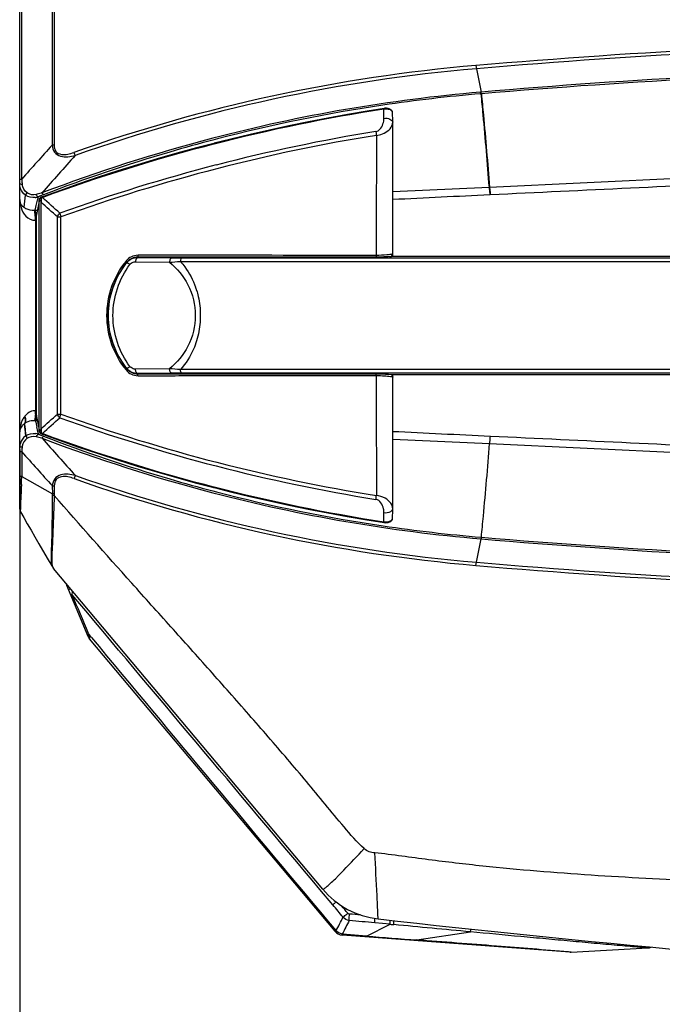
# Paper-space layout '13040026_1' of a CAD drawing. Units: millimetres. Extents: x 0 to 297, y 0 to 210.
# Drawn here: x 116 to 134, y 24 to 52 of the extents above; entities that cross this region are included whole.
import ezdxf

# ---------------------------------------------------------------- set-up
doc = ezdxf.new("R2010")
doc.units = ezdxf.units.MM
doc.header["$LTSCALE"] = 16.335
doc.layers.get('0').update_dxf_attribs({"linetype": 'CONTINUOUS'})
doc.styles.get("Standard").update_dxf_attribs({"font": 'txt', "width": 0.8})
doc.dimstyles.new('DIMSTYLE_1', dxfattribs={"dimtxt": 2, "dimasz": 3, "dimexe": 1, "dimexo": 0.5, "dimgap": 0.5, "dimtad": 1, "dimdec": 1, "dimlfac": 10, "dimdsep": 46, "dimtxsty": 'STANDARD', "dimblk": '_FILLED', "dimblk1": '_FILLED', "dimblk2": '_FILLED', "dimcen": 0.09, "dimadec": 0, "dimazin": 0, "dimtp": 0.2, "dimtm": 0.2, "dimtfac": 1, "dimtdec": 1, "dimtofl": 0, "dimtmove": 0, "dimatfit": 3, "dimldrblk": '_FILLED', "dimfxl": 1, "dimtolj": 1, "dimarcsym": 0})

# ---------------------------------------------------------------- blocks, each defined once
blk = doc.blocks.new('_FILLED')
at = {"color": 0, "linetype": 'BYBLOCK'}
blk.add_solid([(0, 0), (-1, 0.25), (-1, -0.25)], dxfattribs=at)
blk = doc.blocks.new('*D9')
at = {"color": 2, "linetype": 'CONTINUOUS'}
for p, q in [((146.451, 42.304), (146.451, 14.389)), ((116.251, 40.11), (116.251, 14.389)), ((116.251, 15.389), (131.351, 15.389)), ((146.451, 15.389), (131.351, 15.389))]:
    blk.add_line(p, q, dxfattribs=at)
at = {"color": 2, "linetype": 'CONTINUOUS', "xscale": 3, "yscale": 3, "zscale": 3, "rotation": 180}
blk.add_blockref('_FILLED', (116.251, 15.389), dxfattribs=at)
at = {"color": 2, "linetype": 'CONTINUOUS', "xscale": 3, "yscale": 3, "zscale": 3}
blk.add_blockref('_FILLED', (146.451, 15.389), dxfattribs=at)

psp = doc.layouts.new('13040026_1')

# ---------------------------------------------------------------- linework, layer by layer
at = {"color": 7, "linetype": 'CONTINUOUS'}
for p, q in [((116.251, 38.414), (116.251, 55.612)), ((126.817, 49.422), (126.814, 49.649)), ((126.818, 49.377), (126.817, 49.422)), ((126.818, 49.373), (126.818, 49.38)), ((121.759, 48.784), (121.747, 48.781)), ((116.811, 47.208), (116.808, 47.2)), ((116.832, 47.237), (116.828, 47.233)), ((116.828, 47.233), (116.828, 47.233)), ((126.819, 45.653), (126.819, 47.276)), ((116.72, 46.636), (116.719, 46.616)), ((116.719, 46.616), (116.719, 46.596)), ((116.721, 46.688), (116.72, 46.672)), ((116.72, 46.672), (116.72, 46.654)), ((116.72, 46.654), (116.72, 46.636)), ((116.722, 46.729), (116.721, 46.717)), ((116.721, 46.717), (116.721, 46.703)), ((116.721, 46.703), (116.721, 46.688)), ((116.719, 46.596), (116.719, 46.576)), ((143.258, 45.579), (126.778, 45.579)), ((126.819, 45.626), (126.819, 45.652)), ((126.82, 45.601), (126.819, 45.626)), ((126.821, 45.579), (126.82, 45.601)), ((126.778, 42.229), (143.258, 42.229)), ((126.818, 40.102), (126.819, 42.155)), ((126.819, 42.156), (126.82, 42.203)), ((126.82, 42.203), (126.821, 42.224)), ((126.821, 42.224), (126.821, 42.229)), ((116.719, 41.232), (116.719, 41.216)), ((116.72, 41.152), (116.72, 41.129)), ((116.822, 40.58), (116.828, 40.575)), ((116.828, 40.575), (116.828, 40.575)), ((116.847, 40.561), (116.853, 40.558)), ((116.89, 40.543), (116.898, 40.54)), ((126.818, 38.435), (126.818, 40.102)), ((121.256, 39.156), (121.747, 39.027)), ((121.747, 39.027), (121.759, 39.024)), ((116.271, 38.338), (116.271, 38.338)), ((126.814, 38.159), (126.817, 38.385)), ((126.817, 38.385), (126.818, 38.431)), ((126.818, 38.435), (126.818, 38.435)), ((126.818, 38.428), (126.818, 38.435)), ((126.088, 38.113), (126.572, 38.035)), ((117.157, 36.811), (117.176, 36.778)), ((117.176, 36.778), (117.198, 36.745)), ((117.198, 36.745), (117.205, 36.736)), ((124.834, 27.644), (117.209, 36.731)), ((118.191, 34.801), (117.584, 36.251)), ((125.184, 26.45), (118.23, 34.737)), ((126.38, 27.345), (126.374, 27.466)), ((131.839, 25.859), (125.391, 26.344)), ((131.871, 25.858), (134.047, 25.978))]:
    psp.add_line(p, q, dxfattribs=at)
at = {"color": 9, "linetype": 'CONTINUOUS'}
for p, q in [((129.189, 50.899), (129.322, 50.235)), ((129.322, 50.235), (129.303, 50.234)), ((129.329, 50.19), (129.315, 50.189)), ((126.571, 49.49), (126.568, 49.752)), ((121.854, 48.909), (121.722, 48.874)), ((121.854, 48.909), (121.722, 48.875)), ((121.764, 48.764), (121.744, 48.759)), ((121.764, 48.764), (121.756, 48.762)), ((116.251, 47.767), (116.309, 47.767)), ((116.311, 47.744), (116.309, 47.767)), ((137.507, 47.905), (129.56, 47.536)), ((129.546, 47.535), (126.818, 47.408)), ((129.56, 47.536), (129.546, 47.535)), ((116.766, 47.226), (116.763, 47.21)), ((116.775, 47.268), (116.766, 47.226)), ((116.801, 47.278), (116.775, 47.268)), ((116.807, 47.19), (116.798, 47.142)), ((116.808, 47.191), (116.807, 47.19)), ((116.816, 47.2), (116.814, 47.197)), ((116.866, 47.255), (116.868, 47.256)), ((116.904, 47.249), (116.896, 47.246)), ((116.904, 47.249), (116.896, 47.246)), ((116.897, 47.267), (116.898, 47.268)), ((129.582, 47.322), (129.568, 47.321)), ((116.683, 46.888), (116.748, 46.893)), ((116.683, 46.888), (116.748, 46.893)), ((116.798, 47.142), (116.734, 46.814)), ((116.861, 40.695), (116.861, 47.113)), ((116.734, 46.814), (116.725, 46.768)), ((117.416, 41.108), (117.416, 46.7)), ((116.699, 46.603), (116.699, 46.576)), ((116.699, 46.603), (116.699, 45.903)), ((116.699, 46.576), (116.699, 41.205)), ((116.719, 46.576), (116.719, 46.576)), ((119.59, 45.551), (120.554, 45.537)), ((120.837, 45.535), (141.994, 45.535)), ((126.773, 45.578), (126.78, 45.579)), ((117.416, 44.528), (117.416, 45.459)), ((119.29, 45.417), (119.285, 45.402)), ((119.527, 45.428), (120.492, 45.414)), ((120.803, 45.438), (141.979, 45.438)), ((117.415, 43.596), (117.416, 44.528)), ((117.416, 42.664), (117.415, 43.596)), ((116.699, 42.73), (116.699, 41.205)), ((117.416, 41.731), (117.416, 42.664)), ((119.285, 42.406), (119.29, 42.391)), ((120.491, 42.394), (119.527, 42.38)), ((120.554, 42.27), (119.59, 42.257)), ((141.979, 42.37), (120.803, 42.37)), ((141.994, 42.273), (120.837, 42.273)), ((126.773, 42.23), (126.78, 42.229)), ((117.416, 41.108), (117.416, 41.731)), ((116.396, 41.046), (116.386, 41.033)), ((116.719, 41.232), (116.719, 41.232)), ((116.725, 41.04), (116.734, 40.994)), ((116.39, 40.841), (116.374, 40.828)), ((116.748, 40.915), (116.691, 40.919)), ((116.748, 40.915), (116.691, 40.919)), ((116.734, 40.994), (116.798, 40.666)), ((116.773, 40.575), (116.775, 40.566)), ((116.773, 40.575), (116.78, 40.539)), ((116.775, 40.566), (116.78, 40.539)), ((116.798, 40.666), (116.807, 40.618)), ((116.866, 40.553), (116.868, 40.552)), ((116.896, 40.562), (116.904, 40.559)), ((116.896, 40.562), (116.904, 40.559)), ((116.897, 40.541), (116.898, 40.54)), ((116.866, 40.432), (116.884, 40.427)), ((126.818, 40.399), (129.563, 40.272)), ((129.563, 40.272), (137.507, 39.902)), ((116.309, 40.043), (116.251, 40.043)), ((116.311, 40.065), (116.309, 40.043)), ((116.309, 40.043), (116.309, 39.809)), ((116.309, 39.809), (116.309, 39.574)), ((116.309, 39.574), (116.309, 39.34)), ((116.309, 39.34), (117.177, 38.849)), ((117.175, 39.075), (117.176, 38.849)), ((117.232, 39.075), (117.232, 38.848)), ((117.232, 39.075), (117.232, 38.848)), ((117.231, 38.802), (117.18, 38.802)), ((121.722, 38.933), (121.825, 38.905)), ((121.722, 38.932), (121.825, 38.905)), ((121.744, 39.049), (121.764, 39.044)), ((121.756, 39.046), (121.764, 39.044)), ((116.271, 38.339), (116.271, 38.338)), ((126.568, 38.056), (126.571, 38.318)), ((129.189, 36.909), (129.322, 37.573)), ((118.215, 34.863), (118.203, 34.891)), ((118.283, 34.781), (118.215, 34.863)), ((118.215, 34.85), (118.215, 34.863)), ((118.216, 34.822), (118.215, 34.85)), ((125.121, 27.202), (124.756, 27.636)), ((126.08, 26.316), (126.747, 26.648)), ((126.747, 26.648), (126.31, 26.69)), ((126.08, 26.316), (125.391, 26.373)), ((127.506, 26.206), (129.022, 26.434)), ((131.872, 25.858), (131.794, 25.865))]:
    psp.add_line(p, q, dxfattribs=at)
at = {"color": 7, "linetype": 'CONTINUOUS'}
for points in [[(126.572, 49.773), (126.094, 49.696), (125.539, 49.602), (124.984, 49.501), (124.431, 49.394), (123.88, 49.28), (123.329, 49.161), (122.781, 49.035), (122.233, 48.903), (121.759, 48.784)], [(126.62, 49.777), (126.596, 49.776), (126.572, 49.773)], [(126.815, 49.651), (126.813, 49.665), (126.809, 49.681), (126.803, 49.696), (126.793, 49.711), (126.781, 49.724), (126.767, 49.736), (126.751, 49.746), (126.733, 49.756), (126.713, 49.763), (126.691, 49.769), (126.668, 49.773), (126.645, 49.776), (126.62, 49.777)], [(126.819, 47.276), (126.818, 47.712), (126.818, 48.149), (126.818, 48.586), (126.818, 49.373)], [(121.747, 48.781), (121.262, 48.653), (120.702, 48.5), (120.143, 48.34), (119.586, 48.173), (119.031, 48), (118.477, 47.82), (117.926, 47.634), (117.376, 47.441), (116.898, 47.268)], [(116.818, 47.222), (116.814, 47.216), (116.811, 47.208)], [(116.828, 47.233), (116.823, 47.228), (116.818, 47.222)], [(116.848, 47.247), (116.843, 47.244), (116.837, 47.241), (116.832, 47.237)], [(116.868, 47.256), (116.861, 47.253), (116.854, 47.25), (116.848, 47.247)], [(116.898, 47.268), (116.89, 47.265), (116.88, 47.261), (116.87, 47.257), (116.868, 47.256)], [(116.726, 46.777), (116.726, 46.777), (116.725, 46.774), (116.725, 46.771), (116.724, 46.768), (116.724, 46.764), (116.724, 46.761), (116.724, 46.757), (116.723, 46.753), (116.723, 46.749), (116.723, 46.745), (116.722, 46.74), (116.722, 46.729)], [(116.719, 41.216), (116.719, 41.203), (116.719, 41.189), (116.72, 41.176), (116.72, 41.152)], [(116.72, 41.129), (116.721, 41.119), (116.721, 41.109)], [(116.721, 41.109), (116.721, 41.1), (116.721, 41.091), (116.722, 41.083), (116.722, 41.076), (116.722, 41.069), (116.723, 41.062), (116.723, 41.057), (116.723, 41.051), (116.724, 41.046), (116.724, 41.042), (116.725, 41.038), (116.725, 41.034)], [(116.808, 40.608), (116.81, 40.6), (116.814, 40.593), (116.818, 40.586), (116.822, 40.58)], [(116.828, 40.575), (116.832, 40.571), (116.837, 40.568)], [(116.837, 40.568), (116.842, 40.564), (116.847, 40.561)], [(116.853, 40.558), (116.86, 40.555), (116.867, 40.552), (116.871, 40.551)], [(116.871, 40.551), (116.881, 40.547), (116.89, 40.543)], [(116.898, 40.54), (117.37, 40.369), (117.919, 40.176), (118.471, 39.99), (119.024, 39.81), (119.579, 39.637), (120.137, 39.47), (120.696, 39.31), (121.256, 39.156)], [(121.759, 39.024), (122.227, 38.906), (122.774, 38.774), (123.323, 38.649), (123.873, 38.529), (124.425, 38.416), (124.978, 38.308), (125.532, 38.207), (126.088, 38.113)], [(116.271, 38.338), (116.364, 38.179), (116.466, 38.003), (116.573, 37.82), (116.682, 37.631), (116.796, 37.435)], [(126.572, 38.035), (126.59, 38.033), (126.615, 38.031)], [(126.615, 38.031), (126.64, 38.032), (126.664, 38.034), (126.687, 38.038), (126.709, 38.044), (126.73, 38.051), (126.749, 38.06), (126.765, 38.071), (126.78, 38.083), (126.793, 38.096), (126.802, 38.111), (126.809, 38.126), (126.813, 38.142), (126.815, 38.156)], [(116.796, 37.435), (117.033, 37.025), (117.157, 36.811)]]:
    psp.add_lwpolyline(points, dxfattribs=at)
at = {"color": 9, "linetype": 'CONTINUOUS'}
for points in [[(116.664, 46.887), (116.667, 46.887), (116.67, 46.887), (116.674, 46.887), (116.677, 46.887), (116.68, 46.888), (116.683, 46.888)], [(117.416, 45.459), (117.416, 46.39), (117.416, 46.7)], [(116.691, 40.919), (116.687, 40.92), (116.683, 40.92), (116.679, 40.92), (116.675, 40.921), (116.671, 40.921), (116.667, 40.921)], [(125.21, 26.466), (125.209, 26.467), (125.208, 26.468), (125.208, 26.468), (125.207, 26.469), (125.206, 26.47), (125.206, 26.471)]]:
    psp.add_lwpolyline(points, dxfattribs=at)
for centre, radius, start, end in [((146.453, -150.097), 201.826, 90.93245, 94.91053), ((146.405, -149.856), 201.491, 90.91915, 94.90147), ((133.1, 5.275), 45.882, 94.9053, 109.4992), ((133.101, 5.349), 45.718, 94.9082, 109.5236), ((146.347, -149.202), 200.163, 91.178, 94.87924), ((146.197, -148.746), 199.649, 91.13585, 94.8465), ((133.184, 5.07), 45.33, 94.9109, 104.6473), ((133.072, 5.992), 44.356, 94.8585, 98.4663), ((134.258, 0.15), 50.194, 98.8126, 104.4131), ((133.155, 5.46), 44.895, 98.4714, 104.5798), ((126.621, 49.405), 0.35, 97.6326, 98.7238), ((134.261, 0.078), 49.675, 99.1705, 104.5089), ((133.656, 3.24), 47.22, 104.6407, 110.8073), ((134.26, -0.029), 49.671, 99.1578, 104.4861), ((215.747, -40.129), 132.717, 137.96792, 138.52584), ((134.28, 0.075), 50.272, 104.4389, 110.2198), ((117.218, 37.105), 11.626, 89.9594, 90.2116), ((211.944, -36.092), 126.508, 138.07343, 138.71407), ((134.28, 0.009), 49.747, 104.5099, 109.8478), ((134.284, -0.12), 49.765, 104.4872, 109.8128), ((138.007, 49.517), 21.769, 184.6729, 184.9892), ((116.624, 47.65), 0.305, 185.0148, 187.1807), ((116.64, 47.632), 0.389, 277.2994, 290.4379), ((120.969, 33.352), 14.611, 106.3532, 106.9264), ((109.374, 48.841), 7.566, 346.3859, 347.5538), ((121.568, 35.255), 12.934, 111.5028, 111.6248), ((116.856, 47.19), 0.0484, 168.8842, 180.3061), ((116.873, 47.147), 0.0778, 127.3532, 130.7418), ((116.858, 47.202), 0.0436, 133.556, 140.4916), ((121.146, 36.324), 11.785, 111.3702, 111.5028), ((120.482, 38.025), 9.958, 110.9175, 111.3783), ((120.13, 36.194), 11.648, 106.1862, 106.3262), ((117.295, 47.171), 0.438, 177.9903, 180.4997), ((117.327, 47.171), 0.469, 180.5067, 187.0515), ((117.257, 47.172), 0.4, 173.0507, 178.0301), ((117.225, 47.176), 0.367, 171.756, 173.0001), ((117.229, 46.547), 0.774, 117.861, 118.3342), ((117.234, 46.538), 0.785, 115.4908, 117.8584), ((117.205, 47.56), 0.369, 209.0918, 210.8411), ((-73.726, -164.4), 284.835, 47.85808, 47.99177), ((117.128, 47.194), 0.87, 185.1461, 186.3373), ((111.65, 48.29), 5.225, 344.4375, 346.3839), ((117.202, 47.373), 0.429, 214.5718, 217.291), ((-71.315, -161.234), 280.747, 47.78635, 47.91214), ((114.12, 46.521), 2.58, 2.8203, 3.8043), ((113.956, 46.513), 2.744, 1.8762, 2.8294), ((116.679, 47.285), 0.683, 271.6386, 273.3688), ((118.203, 46.662), 1.482, 177.2798, 177.8433), ((119.602, 45.173), 0.437, 89.9054, 140.8834), ((121.429, 45.049), 1.906, 164.4497, 164.7449), ((120.848, 65.771), 20.236, 269.1684, 269.9691), ((126.573, 47.215), 1.65, 275.3809, 276.9608), ((116.641, 95.973), 50.706, 274.3551, 274.7082), ((119.069, 43.945), 2.295, 17.0558, 19.3243), ((119.602, 42.635), 0.437, 219.1163, 270.0945), ((121.429, 42.759), 1.907, 195.2548, 195.5499), ((116.504, -9.876), 52.422, 85.2958, 85.6378), ((120.848, 22.007), 20.265, 90.0314, 90.831), ((116.689, 40.891), 0.314, 88.225, 92.7128), ((114.11, 41.258), 2.589, 356.8288, 357.8076), ((113.945, 41.265), 2.755, 357.7985, 358.7463), ((116.687, 40.533), 0.672, 87.255, 89.0078), ((-71.324, 249.051), 280.76, 312.08792, 312.21371), ((134.277, 87.904), 49.741, 250.1859, 255.5142), ((113.744, 40.044), 3.076, 9.9372, 13.1602), ((-73.732, 252.214), 284.843, 312.00829, 312.14198), ((134.273, 87.779), 49.726, 250.151, 255.4913), ((116.644, 40.173), 0.39, 69.611, 80.575), ((120.963, 54.425), 14.58, 253.0802, 253.6793), ((121.96, 53.544), 13.999, 248.2834, 248.4128), ((116.856, 40.618), 0.0484, 179.6939, 191.1158), ((121.368, 52.048), 12.39, 248.4116, 248.624), ((116.841, 40.649), 0.0471, 232.6671, 234.6624), ((116.858, 40.606), 0.0436, 219.5084, 226.4696), ((117.206, 40.432), 0.433, 142.7049, 144.8491), ((120.703, 50.348), 10.565, 248.622, 248.9146), ((116.955, 40.802), 0.242, 245.7691, 247.2462), ((117.328, 40.637), 0.471, 172.9584, 179.4155), ((117.295, 40.637), 0.438, 179.4315, 181.9239), ((117.258, 40.636), 0.401, 181.8798, 186.9041), ((117.222, 40.632), 0.365, 186.9576, 188.2552), ((117.231, 41.265), 0.778, 241.6687, 243.0948), ((117.235, 41.273), 0.788, 243.0926, 244.035), ((117.235, 41.273), 0.788, 244.0347, 244.5061), ((120.253, 49.183), 9.316, 248.9179, 249.0881), ((134.269, 87.699), 50.237, 249.7782, 255.5631), ((116.623, 40.152), 0.304, 171.5756, 174.9928), ((117.206, 40.248), 0.369, 149.1575, 150.9066), ((133.68, 84.615), 47.273, 249.1878, 255.3463), ((223.357, 134.409), 142.019, 221.43418, 222.00687), ((225.795, 137.175), 146.362, 221.57844, 222.0869), ((135.172, 38.528), 18.924, 174.9948, 175.3406), ((134.259, 87.722), 49.667, 255.4906, 260.8299), ((134.257, 87.824), 49.658, 255.5132, 260.8429), ((133.127, 82.58), 45.841, 250.5045, 265.0721), ((80.757, 40.848), 35.584, 357.1998, 357.4721), ((92.889, 40.307), 23.441, 357.4869, 357.6369), ((117.207, 52.138), 13.063, 269.8831, 270.1071), ((133.125, 82.648), 45.998, 250.5278, 265.0759), ((118.832, 38.768), 1.658, 177.1938, 178.7978), ((118.86, 38.791), 1.629, 177.9828, 179.6635), ((133.199, 82.861), 45.454, 255.3728, 265.1059), ((134.242, 87.582), 50.117, 255.5826, 261.1917), ((133.118, 82.19), 44.733, 255.3776, 261.5534), ((126.622, 38.415), 0.363, 261.3132, 267.679), ((133.095, 82.061), 44.602, 261.559, 265.1569), ((146.358, 237.237), 200.39, 265.12292, 268.81997), ((146.21, 236.808), 199.904, 265.1558, 268.86173), ((146.367, 236.921), 200.748, 265.09114, 269.0882), ((117.363, 36.861), 0.201, 217.838, 220.0157), ((146.414, 237.121), 201.042, 265.08165, 269.07526), ((127.518, 35.211), 9.309, 182.3905, 182.7264), ((2329.551, 1869.814), 2873.509, 219.687766, 219.903436), ((117.354, 35.933), 11.195, 314.449, 314.9811), ((67.866, -20.874), 74.762, 39.66687, 40.01912), ((83.502, -8.322), 54.888, 40.0046, 40.2898), ((92.241, 44.463), 37.561, 331.3707, 332.0333), ((121.254, -26.965), 54.078, 85.064, 85.3977), ((167.954, 4.564), 47.826, 152.3552, 152.8702), ((120.09, -38.44), 65.426, 84.54447, 85.17928), ((129.698, 57.041), 30.536, 264.4547, 264.6444), ((125.344, 26.412), 0.144, 157.9593, 160.7892), ((139.101, 185.278), 159.495, 265.31722, 265.83074)]:
    psp.add_arc(centre, radius, start, end, dxfattribs=at)
at = {"color": 7, "linetype": 'CONTINUOUS'}
for centre, radius, start, end in [((116.662, 47.64), 0.411, 179.9988, 182.2325), ((116.55, 47.196), 0.299, 180.0688, 195.5971), ((116.497, 47.181), 0.244, 195.5385, 200.1792), ((1915.588, 43.904), 1798.871, 179.914886, 180.085113), ((116.658, 40.164), 0.407, 162.7232, 177.5952), ((116.66, 40.164), 0.409, 177.5967, 180.0019), ((116.401, 38.414), 0.15, 180, 210.2014), ((117.722, 36.309), 0.15, 184.0403, 202.718), ((118.421, 34.898), 0.25, 202.718, 220), ((-244.985, 8.721), 371.832, 2.88955, 3.07644), ((126.673, 29.187), 2.4, 220.0008, 263.5602), ((172.95, 439.183), 415, 263.56019, 266), ((125.413, 26.643), 0.3, 219.9925, 265.7), ((134.035, 26.197), 0.22, 273.1404, 297.3559), ((131.858, 26.108), 0.25, 265.7, 273.1281)]:
    psp.add_arc(centre, radius, start, end, dxfattribs=at)
at = {"color": 9, "linetype": 'CONTINUOUS'}
for points in [[(117.176, 55.117), (117.172, 52.988), (117.17, 50.86), (117.169, 48.731)], [(117.229, 55.117), (117.228, 52.988), (117.228, 50.86), (117.227, 48.731)], [(116.309, 47.767), (116.309, 50.079), (116.31, 52.391), (116.312, 54.702)], [(129.177, 50.989), (129.179, 50.959), (129.183, 50.929), (129.189, 50.899)], [(126.813, 49.329), (126.816, 49.343), (126.818, 49.358), (126.818, 49.373)], [(126.355, 49.009), (126.354, 47.875), (126.354, 46.741), (126.353, 45.607)], [(117.785, 48.525), (117.795, 48.495), (117.807, 48.466), (117.822, 48.438)], [(116.418, 47.313), (116.352, 47.36), (116.3, 47.43), (116.274, 47.505)], [(116.459, 47.383), (116.387, 47.436), (116.333, 47.524), (116.322, 47.612)], [(137.528, 47.699), (134.879, 47.573), (132.23, 47.448), (129.582, 47.322)], [(116.374, 46.973), (116.386, 47.087), (116.4, 47.2), (116.418, 47.313)], [(116.689, 47.246), (116.597, 47.234), (116.494, 47.26), (116.418, 47.313)], [(116.715, 47.331), (116.632, 47.305), (116.529, 47.332), (116.459, 47.383)], [(116.807, 40.618), (116.807, 42.809), (116.807, 44.999), (116.807, 47.19)], [(116.814, 47.197), (116.813, 47.208), (116.817, 47.221), (116.824, 47.229)], [(116.831, 47.16), (116.824, 47.172), (116.818, 47.184), (116.814, 47.197)], [(116.847, 47.222), (116.84, 47.218), (116.833, 47.214), (116.826, 47.209)], [(116.861, 47.228), (116.857, 47.226), (116.852, 47.224), (116.847, 47.222)], [(129.568, 47.321), (128.651, 47.278), (127.735, 47.233), (126.819, 47.188)], [(116.264, 47.098), (116.269, 47.053), (116.277, 47.008), (116.29, 46.965)], [(116.849, 47.13), (116.842, 47.139), (116.836, 47.149), (116.831, 47.16)], [(116.721, 46.717), (116.718, 46.748), (116.713, 46.779), (116.707, 46.809)], [(117.318, 41.108), (117.317, 42.972), (117.317, 44.836), (117.318, 46.7)], [(117.318, 46.7), (117.334, 46.738), (117.359, 46.772), (117.389, 46.801)], [(126.353, 42.201), (126.354, 41.067), (126.354, 39.933), (126.355, 38.799)], [(116.724, 41.051), (116.721, 41.033), (116.718, 41.016), (116.715, 40.998)], [(117.389, 41.007), (117.359, 41.036), (117.334, 41.07), (117.318, 41.108)], [(116.374, 40.828), (116.394, 40.717), (116.409, 40.605), (116.423, 40.493)], [(116.423, 40.494), (116.418, 40.61), (116.41, 40.726), (116.39, 40.841)], [(116.685, 41.001), (116.683, 40.983), (116.681, 40.965), (116.677, 40.948)], [(116.691, 40.919), (116.709, 40.862), (116.725, 40.803), (116.739, 40.745)], [(116.423, 40.493), (116.352, 40.444), (116.295, 40.367), (116.269, 40.285)], [(116.423, 40.494), (116.503, 40.549), (116.612, 40.574), (116.708, 40.558)], [(116.463, 40.423), (116.534, 40.474), (116.636, 40.501), (116.72, 40.476)], [(116.814, 40.611), (116.813, 40.6), (116.817, 40.587), (116.824, 40.579)], [(116.829, 40.646), (116.823, 40.635), (116.818, 40.623), (116.814, 40.611)], [(116.824, 40.6), (116.834, 40.593), (116.845, 40.587), (116.856, 40.582)], [(116.851, 40.682), (116.843, 40.67), (116.836, 40.658), (116.829, 40.646)], [(126.819, 40.62), (127.74, 40.574), (128.662, 40.53), (129.584, 40.486)], [(129.584, 40.486), (132.232, 40.36), (134.88, 40.235), (137.528, 40.109)], [(116.463, 40.423), (116.391, 40.371), (116.336, 40.285), (116.323, 40.197)], [(117.792, 39.28), (117.802, 39.31), (117.814, 39.34), (117.828, 39.368)], [(117.232, 38.847), (117.215, 38.847), (117.198, 38.848), (117.181, 38.849)], [(126.818, 38.435), (126.818, 38.45), (126.816, 38.465), (126.813, 38.48)], [(129.177, 36.819), (129.179, 36.849), (129.183, 36.879), (129.189, 36.909)], [(118.203, 34.891), (118.048, 35.257), (117.894, 35.623), (117.739, 35.988)], [(124.756, 27.636), (122.417, 30.42), (120.077, 33.203), (117.739, 35.988)], [(118.219, 34.768), (118.207, 34.776), (118.196, 34.788), (118.191, 34.801)], [(118.23, 34.737), (118.223, 34.745), (118.219, 34.757), (118.219, 34.768)], [(126.311, 28.677), (126.202, 28.673), (126.086, 28.719), (126.006, 28.793)], [(125.589, 26.755), (125.524, 26.766), (125.46, 26.801), (125.416, 26.849)], [(125.593, 26.938), (125.576, 26.94), (125.557, 26.949), (125.546, 26.962)], [(129.022, 26.434), (128.297, 26.502), (127.572, 26.571), (126.848, 26.639)], [(125.391, 26.373), (125.324, 26.384), (125.258, 26.418), (125.21, 26.466)]]:
    psp.add_open_spline(points, degree=3, dxfattribs=at)
for points, knots in [([(129.315, 50.189), (129.311, 50.199), (129.307, 50.214), (129.305, 50.229), (129.304, 50.235)], [0, 0, 0, 0, 0.665792, 1, 1, 1, 1]), ([(129.329, 50.19), (129.326, 50.2), (129.324, 50.215), (129.323, 50.231), (129.322, 50.236)], [0, 0, 0, 0, 0.662659, 1, 1, 1, 1]), ([(129.315, 50.189), (129.335, 49.989), (129.42, 49.105), (129.493, 48.22), (129.546, 47.535)], [0, 0, 0, 0, 0.226144, 1, 1, 1, 1]), ([(129.329, 50.19), (129.349, 49.99), (129.434, 49.106), (129.507, 48.221), (129.56, 47.536)], [0, 0, 0, 0, 0.226123, 1, 1, 1, 1]), ([(126.568, 49.752), (126.568, 49.754), (126.568, 49.761), (126.567, 49.772), (126.572, 49.773)], [0, 0, 0, 0, 0.394121, 1, 1, 1, 1]), ([(126.815, 49.651), (126.814, 49.668), (126.789, 49.718), (126.695, 49.755), (126.617, 49.758), (126.574, 49.752)], [0, 0, 0, 0, 0.177412, 0.543048, 1, 1, 1, 1]), ([(126.344, 49.118), (126.385, 49.125), (126.474, 49.187), (126.55, 49.324), (126.571, 49.436), (126.571, 49.49)], [0, 0, 0, 0, 0.271684, 0.650148, 1, 1, 1, 1]), ([(126.571, 49.49), (126.6, 49.495), (126.659, 49.495), (126.752, 49.475), (126.817, 49.419), (126.818, 49.38)], [0, 0, 0, 0, 0.306221, 0.593018, 1, 1, 1, 1]), ([(126.344, 49.118), (126.344, 49.11), (126.346, 49.073), (126.35, 49.037), (126.354, 49.009)], [0, 0, 0, 0, 0.228456, 1, 1, 1, 1]), ([(126.354, 49.009), (126.413, 49.014), (126.597, 49.057), (126.784, 49.198), (126.813, 49.329)], [0, 0, 0, 0, 0.305874, 1, 1, 1, 1]), ([(121.722, 48.875), (121.315, 48.767), (119.696, 48.317), (118.103, 47.776), (116.927, 47.327)], [0, 0, 0, 0, 0.250667, 1, 1, 1, 1]), ([(117.169, 48.731), (117.175, 48.661), (117.214, 48.517), (117.405, 48.4), (117.617, 48.394), (117.754, 48.42), (117.822, 48.438)], [0, 0, 0, 0, 0.251191, 0.498429, 0.748429, 1, 1, 1, 1]), ([(117.226, 48.731), (117.226, 48.67), (117.25, 48.538), (117.432, 48.452), (117.612, 48.472), (117.728, 48.505), (117.785, 48.525)], [0, 0, 0, 0, 0.252926, 0.499111, 0.748899, 1, 1, 1, 1]), ([(121.744, 48.759), (121.744, 48.762), (121.744, 48.769), (121.743, 48.78), (121.747, 48.781)], [0, 0, 0, 0, 0.389449, 1, 1, 1, 1]), ([(116.251, 47.64), (116.251, 47.633), (116.286, 47.629), (116.304, 47.625), (116.321, 47.624)], [0, 0, 0, 0, 0.285602, 1, 1, 1, 1]), ([(129.546, 47.535), (129.549, 47.521), (129.559, 47.45), (129.565, 47.378), (129.568, 47.321)], [0, 0, 0, 0, 0.206652, 1, 1, 1, 1]), ([(129.56, 47.536), (129.563, 47.521), (129.573, 47.45), (129.579, 47.379), (129.582, 47.322)], [0, 0, 0, 0, 0.206658, 1, 1, 1, 1]), ([(116.418, 47.313), (116.418, 47.316), (116.431, 47.34), (116.446, 47.362), (116.459, 47.382)], [0, 0, 0, 0, 0.112874, 1, 1, 1, 1]), ([(116.758, 47.276), (116.754, 47.279), (116.737, 47.295), (116.724, 47.315), (116.715, 47.331)], [0, 0, 0, 0, 0.19901, 1, 1, 1, 1]), ([(116.775, 47.268), (116.773, 47.268), (116.766, 47.27), (116.761, 47.274), (116.758, 47.276)], [0, 0, 0, 0, 0.440151, 1, 1, 1, 1]), ([(116.814, 47.197), (116.813, 47.196), (116.81, 47.194), (116.808, 47.192), (116.808, 47.191)], [0, 0, 0, 0, 0.583966, 1, 1, 1, 1]), ([(116.822, 47.206), (116.821, 47.205), (116.819, 47.203), (116.817, 47.201), (116.816, 47.2)], [0, 0, 0, 0, 0.524023, 1, 1, 1, 1]), ([(116.861, 47.228), (116.861, 47.232), (116.86, 47.24), (116.861, 47.252), (116.866, 47.255)], [0, 0, 0, 0, 0.335555, 1, 1, 1, 1]), ([(116.927, 47.327), (116.924, 47.328), (116.907, 47.339), (116.897, 47.356), (116.888, 47.371)], [0, 0, 0, 0, 0.156098, 1, 1, 1, 1]), ([(116.896, 47.246), (116.896, 47.249), (116.895, 47.255), (116.893, 47.264), (116.897, 47.267)], [0, 0, 0, 0, 0.365679, 1, 1, 1, 1]), ([(116.29, 46.965), (116.316, 46.876), (116.402, 46.697), (116.599, 46.598), (116.699, 46.603)], [0, 0, 0, 0, 0.481916, 1, 1, 1, 1]), ([(116.374, 46.973), (116.391, 46.96), (116.476, 46.905), (116.583, 46.883), (116.664, 46.887)], [0, 0, 0, 0, 0.202904, 1, 1, 1, 1]), ([(116.679, 46.836), (116.678, 46.842), (116.674, 46.859), (116.671, 46.877), (116.664, 46.887)], [0, 0, 0, 0, 0.348678, 1, 1, 1, 1]), ([(116.689, 46.878), (116.688, 46.88), (116.686, 46.883), (116.684, 46.887), (116.683, 46.888)], [0, 0, 0, 0, 0.568667, 1, 1, 1, 1]), ([(116.683, 46.807), (116.682, 46.812), (116.681, 46.822), (116.679, 46.832), (116.679, 46.836)], [0, 0, 0, 0, 0.522727, 1, 1, 1, 1]), ([(116.694, 46.693), (116.692, 46.723), (116.689, 46.761), (116.684, 46.799), (116.683, 46.807)], [0, 0, 0, 0, 0.779676, 1, 1, 1, 1]), ([(116.707, 46.809), (116.706, 46.816), (116.701, 46.84), (116.695, 46.863), (116.689, 46.878)], [0, 0, 0, 0, 0.31843, 1, 1, 1, 1]), ([(116.722, 46.718), (116.721, 46.708), (116.72, 46.661), (116.719, 46.613), (116.719, 46.576)], [0, 0, 0, 0, 0.210566, 1, 1, 1, 1]), ([(116.725, 46.768), (116.725, 46.766), (116.723, 46.754), (116.723, 46.742), (116.722, 46.732)], [0, 0, 0, 0, 0.149545, 1, 1, 1, 1]), ([(117.318, 46.7), (117.325, 46.7), (117.358, 46.7), (117.391, 46.7), (117.416, 46.7)], [0, 0, 0, 0, 0.215405, 1, 1, 1, 1]), ([(117.389, 46.801), (117.391, 46.793), (117.398, 46.759), (117.408, 46.725), (117.416, 46.7)], [0, 0, 0, 0, 0.228598, 1, 1, 1, 1]), ([(119.285, 45.402), (119.321, 45.448), (119.415, 45.524), (119.532, 45.551), (119.59, 45.551)], [0, 0, 0, 0, 0.50279, 1, 1, 1, 1]), ([(119.592, 45.56), (119.535, 45.56), (119.42, 45.535), (119.326, 45.462), (119.29, 45.417)], [0, 0, 0, 0, 0.497274, 1, 1, 1, 1]), ([(119.59, 45.551), (119.572, 45.547), (119.542, 45.501), (119.532, 45.457), (119.527, 45.428)], [0, 0, 0, 0, 0.374756, 1, 1, 1, 1]), ([(119.603, 45.61), (119.603, 45.599), (119.601, 45.584), (119.598, 45.562), (119.592, 45.56)], [0, 0, 0, 0, 0.657593, 1, 1, 1, 1]), ([(126.345, 45.558), (125.78, 45.558), (123.53, 45.559), (121.279, 45.56), (119.592, 45.56)], [0, 0, 0, 0, 0.250729, 1, 1, 1, 1]), ([(126.354, 45.607), (125.789, 45.607), (123.539, 45.609), (121.289, 45.61), (119.603, 45.61)], [0, 0, 0, 0, 0.250729, 1, 1, 1, 1]), ([(120.554, 45.537), (120.537, 45.533), (120.506, 45.488), (120.496, 45.443), (120.492, 45.414)], [0, 0, 0, 0, 0.374656, 1, 1, 1, 1]), ([(120.837, 45.535), (120.826, 45.531), (120.812, 45.493), (120.806, 45.461), (120.803, 45.438)], [0, 0, 0, 0, 0.341804, 1, 1, 1, 1]), ([(126.354, 45.607), (126.354, 45.596), (126.351, 45.581), (126.35, 45.56), (126.345, 45.558)], [0, 0, 0, 0, 0.663329, 1, 1, 1, 1]), ([(126.727, 45.573), (126.7, 45.57), (126.572, 45.561), (126.445, 45.558), (126.345, 45.558)], [0, 0, 0, 0, 0.218051, 1, 1, 1, 1]), ([(126.733, 45.628), (126.707, 45.624), (126.581, 45.611), (126.455, 45.607), (126.354, 45.607)], [0, 0, 0, 0, 0.20302, 1, 1, 1, 1]), ([(126.819, 45.653), (126.819, 45.644), (126.777, 45.636), (126.754, 45.631), (126.733, 45.628)], [0, 0, 0, 0, 0.283058, 1, 1, 1, 1]), ([(126.777, 45.579), (126.784, 45.581), (126.805, 45.602), (126.819, 45.63), (126.819, 45.652)], [0, 0, 0, 0, 0.238332, 1, 1, 1, 1]), ([(119.263, 45.448), (119.088, 45.234), (118.81, 44.74), (118.666, 43.904), (118.81, 43.068), (119.088, 42.574), (119.263, 42.359)], [0, 0, 0, 0, 0.249274, 0.499998, 0.750725, 1, 1, 1, 1]), ([(119.29, 45.417), (119.119, 45.207), (118.846, 44.723), (118.705, 43.904), (118.846, 43.085), (119.119, 42.601), (119.29, 42.391)], [0, 0, 0, 0, 0.249245, 0.499998, 0.750755, 1, 1, 1, 1]), ([(119.285, 42.406), (119.119, 42.616), (118.856, 43.096), (118.72, 43.904), (118.856, 44.712), (119.119, 45.192), (119.285, 45.402)], [0, 0, 0, 0, 0.249656, 0.500015, 0.75036, 1, 1, 1, 1]), ([(119.375, 42.458), (119.068, 42.863), (118.719, 43.904), (119.068, 44.945), (119.375, 45.35)], [0, 0, 0, 0, 0.500014, 1, 1, 1, 1]), ([(119.263, 45.448), (119.27, 45.442), (119.277, 45.433), (119.292, 45.421), (119.29, 45.417)], [0, 0, 0, 0, 0.690895, 1, 1, 1, 1]), ([(119.285, 45.402), (119.288, 45.404), (119.299, 45.398), (119.316, 45.39), (119.343, 45.372), (119.363, 45.358), (119.375, 45.35)], [0, 0, 0, 0, 0.090575, 0.29471, 0.604573, 1, 1, 1, 1]), ([(119.375, 45.35), (119.384, 45.362), (119.423, 45.405), (119.484, 45.428), (119.527, 45.428)], [0, 0, 0, 0, 0.258408, 1, 1, 1, 1]), ([(120.492, 45.414), (120.705, 45.24), (121.09, 44.789), (121.225, 44.203), (121.225, 43.904)], [0, 0, 0, 0, 0.478863, 1, 1, 1, 1]), ([(120.803, 45.438), (120.849, 45.387), (121.028, 45.166), (121.163, 44.908), (121.234, 44.704)], [0, 0, 0, 0, 0.241277, 1, 1, 1, 1]), ([(121.263, 44.618), (121.28, 44.561), (121.342, 44.328), (121.368, 44.086), (121.368, 43.904)], [0, 0, 0, 0, 0.245455, 1, 1, 1, 1]), ([(121.225, 43.904), (121.225, 43.605), (121.09, 43.019), (120.705, 42.568), (120.491, 42.394)], [0, 0, 0, 0, 0.521106, 1, 1, 1, 1]), ([(121.368, 43.904), (121.368, 43.842), (121.359, 43.599), (121.314, 43.357), (121.261, 43.183)], [0, 0, 0, 0, 0.253974, 1, 1, 1, 1]), ([(121.261, 43.183), (121.236, 43.105), (121.128, 42.812), (120.956, 42.542), (120.803, 42.37)], [0, 0, 0, 0, 0.261861, 1, 1, 1, 1]), ([(119.285, 42.406), (119.288, 42.404), (119.299, 42.41), (119.316, 42.418), (119.343, 42.436), (119.363, 42.45), (119.375, 42.458)], [0, 0, 0, 0, 0.090575, 0.294712, 0.604576, 1, 1, 1, 1]), ([(119.527, 42.38), (119.484, 42.38), (119.423, 42.403), (119.384, 42.446), (119.375, 42.458)], [0, 0, 0, 0, 0.741592, 1, 1, 1, 1]), ([(119.263, 42.359), (119.27, 42.366), (119.277, 42.375), (119.292, 42.387), (119.29, 42.391)], [0, 0, 0, 0, 0.690898, 1, 1, 1, 1]), ([(119.59, 42.257), (119.532, 42.257), (119.415, 42.284), (119.321, 42.36), (119.285, 42.406)], [0, 0, 0, 0, 0.49721, 1, 1, 1, 1]), ([(119.29, 42.391), (119.326, 42.346), (119.42, 42.273), (119.535, 42.248), (119.592, 42.248)], [0, 0, 0, 0, 0.502726, 1, 1, 1, 1]), ([(119.59, 42.257), (119.572, 42.261), (119.542, 42.307), (119.532, 42.351), (119.527, 42.38)], [0, 0, 0, 0, 0.37476, 1, 1, 1, 1]), ([(119.592, 42.248), (120.153, 42.248), (122.404, 42.248), (124.655, 42.249), (126.345, 42.25)], [0, 0, 0, 0, 0.24925, 1, 1, 1, 1]), ([(119.603, 42.198), (119.603, 42.209), (119.601, 42.224), (119.598, 42.246), (119.592, 42.248)], [0, 0, 0, 0, 0.657604, 1, 1, 1, 1]), ([(119.603, 42.198), (120.163, 42.198), (122.414, 42.199), (124.664, 42.2), (126.354, 42.201)], [0, 0, 0, 0, 0.24925, 1, 1, 1, 1]), ([(120.554, 42.27), (120.537, 42.275), (120.506, 42.32), (120.496, 42.365), (120.492, 42.394)], [0, 0, 0, 0, 0.374657, 1, 1, 1, 1]), ([(120.837, 42.273), (120.826, 42.277), (120.812, 42.315), (120.806, 42.347), (120.803, 42.37)], [0, 0, 0, 0, 0.341824, 1, 1, 1, 1]), ([(126.354, 42.201), (126.354, 42.212), (126.351, 42.227), (126.35, 42.248), (126.345, 42.25)], [0, 0, 0, 0, 0.663411, 1, 1, 1, 1]), ([(126.345, 42.25), (126.385, 42.25), (126.527, 42.248), (126.67, 42.243), (126.773, 42.23)], [0, 0, 0, 0, 0.278425, 1, 1, 1, 1]), ([(126.354, 42.201), (126.43, 42.201), (126.564, 42.197), (126.698, 42.187), (126.756, 42.177)], [0, 0, 0, 0, 0.564417, 1, 1, 1, 1]), ([(126.756, 42.177), (126.772, 42.174), (126.789, 42.17), (126.819, 42.161), (126.819, 42.155)], [0, 0, 0, 0, 0.7111, 1, 1, 1, 1]), ([(126.778, 42.229), (126.784, 42.227), (126.804, 42.205), (126.819, 42.178), (126.819, 42.156)], [0, 0, 0, 0, 0.233677, 1, 1, 1, 1]), ([(116.386, 41.033), (116.362, 41.003), (116.283, 40.875), (116.251, 40.721), (116.251, 40.61)], [0, 0, 0, 0, 0.257588, 1, 1, 1, 1]), ([(116.386, 41.033), (116.393, 41.014), (116.412, 40.947), (116.405, 40.867), (116.374, 40.828)], [0, 0, 0, 0, 0.294548, 1, 1, 1, 1]), ([(116.396, 41.046), (116.403, 41.026), (116.424, 40.961), (116.42, 40.88), (116.39, 40.841)], [0, 0, 0, 0, 0.298395, 1, 1, 1, 1]), ([(116.674, 41.204), (116.645, 41.203), (116.537, 41.183), (116.445, 41.109), (116.396, 41.046)], [0, 0, 0, 0, 0.266565, 1, 1, 1, 1]), ([(116.695, 41.115), (116.694, 41.085), (116.691, 41.047), (116.687, 41.009), (116.685, 41.001)], [0, 0, 0, 0, 0.779638, 1, 1, 1, 1]), ([(116.719, 41.232), (116.719, 41.219), (116.72, 41.171), (116.72, 41.124), (116.722, 41.09)], [0, 0, 0, 0, 0.279221, 1, 1, 1, 1]), ([(116.722, 41.09), (116.722, 41.084), (116.723, 41.067), (116.723, 41.051), (116.725, 41.04)], [0, 0, 0, 0, 0.353864, 1, 1, 1, 1]), ([(117.318, 41.108), (117.325, 41.108), (117.358, 41.108), (117.391, 41.108), (117.416, 41.108)], [0, 0, 0, 0, 0.215405, 1, 1, 1, 1]), ([(117.389, 41.007), (117.391, 41.015), (117.398, 41.049), (117.408, 41.083), (117.416, 41.108)], [0, 0, 0, 0, 0.228598, 1, 1, 1, 1]), ([(116.374, 40.828), (116.354, 40.813), (116.289, 40.757), (116.251, 40.67), (116.251, 40.61)], [0, 0, 0, 0, 0.294797, 1, 1, 1, 1]), ([(116.667, 40.921), (116.638, 40.922), (116.541, 40.916), (116.445, 40.881), (116.39, 40.841)], [0, 0, 0, 0, 0.299965, 1, 1, 1, 1]), ([(116.677, 40.948), (116.675, 40.942), (116.673, 40.933), (116.669, 40.924), (116.667, 40.921)], [0, 0, 0, 0, 0.60811, 1, 1, 1, 1]), ([(116.697, 40.929), (116.696, 40.927), (116.694, 40.924), (116.692, 40.921), (116.691, 40.919)], [0, 0, 0, 0, 0.568446, 1, 1, 1, 1]), ([(116.715, 40.998), (116.713, 40.991), (116.708, 40.968), (116.703, 40.944), (116.697, 40.929)], [0, 0, 0, 0, 0.318281, 1, 1, 1, 1]), ([(116.423, 40.494), (116.425, 40.485), (116.443, 40.463), (116.454, 40.439), (116.463, 40.423)], [0, 0, 0, 0, 0.321997, 1, 1, 1, 1]), ([(116.762, 40.53), (116.758, 40.527), (116.742, 40.511), (116.729, 40.492), (116.72, 40.476)], [0, 0, 0, 0, 0.198918, 1, 1, 1, 1]), ([(116.78, 40.539), (116.777, 40.538), (116.77, 40.536), (116.765, 40.532), (116.762, 40.53)], [0, 0, 0, 0, 0.439918, 1, 1, 1, 1]), ([(116.807, 40.618), (116.807, 40.617), (116.809, 40.615), (116.811, 40.613), (116.813, 40.612)], [0, 0, 0, 0, 0.403296, 1, 1, 1, 1]), ([(116.814, 40.611), (116.815, 40.609), (116.819, 40.605), (116.822, 40.602), (116.824, 40.6)], [0, 0, 0, 0, 0.45594, 1, 1, 1, 1]), ([(116.861, 40.579), (116.861, 40.576), (116.86, 40.568), (116.861, 40.556), (116.866, 40.553)], [0, 0, 0, 0, 0.335556, 1, 1, 1, 1]), ([(116.928, 40.481), (116.925, 40.48), (116.908, 40.469), (116.898, 40.451), (116.889, 40.437)], [0, 0, 0, 0, 0.156127, 1, 1, 1, 1]), ([(116.896, 40.562), (116.896, 40.559), (116.895, 40.553), (116.893, 40.543), (116.897, 40.541)], [0, 0, 0, 0, 0.365679, 1, 1, 1, 1]), ([(116.928, 40.481), (118.104, 40.031), (119.697, 39.49), (121.315, 39.04), (121.722, 38.932)], [0, 0, 0, 0, 0.749334, 1, 1, 1, 1]), ([(129.563, 40.272), (129.565, 40.287), (129.576, 40.358), (129.581, 40.429), (129.584, 40.486)], [0, 0, 0, 0, 0.20666, 1, 1, 1, 1]), ([(129.329, 37.618), (129.349, 37.818), (129.435, 38.702), (129.509, 39.587), (129.563, 40.272)], [0, 0, 0, 0, 0.226122, 1, 1, 1, 1]), ([(116.321, 40.179), (116.303, 40.178), (116.286, 40.174), (116.251, 40.171), (116.251, 40.164)], [0, 0, 0, 0, 0.715871, 1, 1, 1, 1]), ([(117.828, 39.368), (117.761, 39.386), (117.623, 39.412), (117.412, 39.406), (117.22, 39.289), (117.181, 39.145), (117.175, 39.075)], [0, 0, 0, 0, 0.251481, 0.501404, 0.748705, 1, 1, 1, 1]), ([(116.309, 39.34), (116.295, 39.34), (116.283, 39.333), (116.251, 39.345), (116.251, 39.34)], [0, 0, 0, 0, 0.736514, 1, 1, 1, 1]), ([(116.299, 39.11), (116.297, 39.065), (116.289, 38.906), (116.281, 38.746), (116.277, 38.63)], [0, 0, 0, 0, 0.278657, 1, 1, 1, 1]), ([(117.792, 39.28), (117.735, 39.301), (117.619, 39.333), (117.438, 39.353), (117.256, 39.269), (117.232, 39.136), (117.232, 39.075)], [0, 0, 0, 0, 0.250995, 0.500687, 0.746953, 1, 1, 1, 1]), ([(117.175, 38.803), (117.171, 38.587), (117.166, 38.169), (117.16, 37.589), (117.14, 37.166), (117.138, 36.909), (117.156, 36.813), (117.176, 36.779)], [0, 0, 0, 0, 0.31849, 0.618123, 0.859738, 0.942506, 1, 1, 1, 1]), ([(117.231, 38.801), (117.214, 38.469), (117.198, 37.988), (117.178, 37.389), (117.159, 37.123), (117.157, 37.005)], [0, 0, 0, 0, 0.554619, 0.803295, 1, 1, 1, 1]), ([(126.006, 28.793), (125.802, 28.983), (125.435, 29.404), (124.736, 30.27), (123.838, 31.333), (122.747, 32.594), (121.644, 33.841), (120.535, 35.08), (119.057, 36.726), (117.957, 37.967), (117.231, 38.801)], [0, 0, 0, 0, 0.062773, 0.125553, 0.251004, 0.376273, 0.501356, 0.626256, 0.750984, 1, 1, 1, 1]), ([(121.744, 39.049), (121.744, 39.046), (121.744, 39.039), (121.743, 39.028), (121.747, 39.027)], [0, 0, 0, 0, 0.389451, 1, 1, 1, 1]), ([(126.344, 38.69), (126.344, 38.698), (126.346, 38.734), (126.35, 38.771), (126.354, 38.799)], [0, 0, 0, 0, 0.22845, 1, 1, 1, 1]), ([(126.813, 38.48), (126.805, 38.517), (126.753, 38.617), (126.596, 38.743), (126.44, 38.792), (126.354, 38.799)], [0, 0, 0, 0, 0.193957, 0.559149, 1, 1, 1, 1]), ([(116.277, 38.63), (116.274, 38.56), (116.28, 38.464), (116.264, 38.364), (116.271, 38.339)], [0, 0, 0, 0, 0.72369, 1, 1, 1, 1]), ([(126.571, 38.318), (126.571, 38.353), (126.554, 38.498), (126.456, 38.671), (126.344, 38.69)], [0, 0, 0, 0, 0.238371, 1, 1, 1, 1]), ([(126.571, 38.318), (126.6, 38.313), (126.689, 38.309), (126.817, 38.364), (126.818, 38.428)], [0, 0, 0, 0, 0.315905, 1, 1, 1, 1]), ([(126.568, 38.056), (126.568, 38.054), (126.568, 38.047), (126.567, 38.036), (126.572, 38.035)], [0, 0, 0, 0, 0.394109, 1, 1, 1, 1]), ([(126.608, 38.053), (126.634, 38.051), (126.709, 38.054), (126.814, 38.102), (126.815, 38.156)], [0, 0, 0, 0, 0.326963, 1, 1, 1, 1]), ([(129.329, 37.618), (129.327, 37.608), (129.324, 37.592), (129.323, 37.577), (129.322, 37.572)], [0, 0, 0, 0, 0.662592, 1, 1, 1, 1]), ([(117.157, 37.005), (117.157, 36.976), (117.157, 36.886), (117.167, 36.786), (117.204, 36.737)], [0, 0, 0, 0, 0.324281, 1, 1, 1, 1]), ([(117.584, 36.251), (117.584, 36.251), (117.587, 36.252), (117.589, 36.254), (117.596, 36.257), (117.601, 36.259), (117.604, 36.26)], [0, 0, 0, 0, 0.064921, 0.255557, 0.569127, 1, 1, 1, 1]), ([(117.632, 36.136), (117.631, 36.137), (117.64, 36.138), (117.647, 36.144), (117.667, 36.151), (117.68, 36.157), (117.688, 36.161)], [0, 0, 0, 0, 0.06732, 0.26463, 0.581295, 1, 1, 1, 1]), ([(117.739, 35.988), (117.74, 35.996), (117.742, 36.03), (117.744, 36.065), (117.746, 36.091)], [0, 0, 0, 0, 0.232483, 1, 1, 1, 1]), ([(117.689, 35.999), (117.692, 35.993), (117.711, 35.985), (117.728, 35.987), (117.739, 35.988)], [0, 0, 0, 0, 0.361512, 1, 1, 1, 1]), ([(118.215, 34.863), (118.203, 34.862), (118.184, 34.859), (118.163, 34.867), (118.16, 34.874)], [0, 0, 0, 0, 0.6425, 1, 1, 1, 1]), ([(125.267, 28.015), (125.322, 28.069), (125.573, 28.325), (125.817, 28.586), (126.006, 28.793)], [0, 0, 0, 0, 0.216822, 1, 1, 1, 1]), ([(138.625, 27.783), (137.593, 27.809), (135.531, 27.869), (132.443, 28.023), (129.878, 28.233), (127.836, 28.473), (126.82, 28.615), (126.311, 28.677)], [0, 0, 0, 0, 0.250682, 0.500952, 0.750747, 0.875453, 1, 1, 1, 1]), ([(124.834, 27.644), (124.842, 27.635), (124.891, 27.669), (124.95, 27.713), (125.065, 27.817), (125.146, 27.895), (125.194, 27.941)], [0, 0, 0, 0, 0.071397, 0.263288, 0.575796, 1, 1, 1, 1]), ([(125.121, 27.202), (125.127, 27.207), (125.156, 27.235), (125.186, 27.262), (125.211, 27.283)], [0, 0, 0, 0, 0.186896, 1, 1, 1, 1]), ([(125.416, 26.849), (125.423, 26.856), (125.466, 26.895), (125.51, 26.932), (125.546, 26.962)], [0, 0, 0, 0, 0.180378, 1, 1, 1, 1]), ([(125.589, 26.755), (125.588, 26.766), (125.586, 26.827), (125.589, 26.888), (125.593, 26.938)], [0, 0, 0, 0, 0.1816, 1, 1, 1, 1]), ([(126.31, 26.69), (126.31, 26.697), (126.31, 26.739), (126.312, 26.78), (126.314, 26.814)], [0, 0, 0, 0, 0.18416, 1, 1, 1, 1]), ([(126.747, 26.648), (126.747, 26.655), (126.746, 26.693), (126.748, 26.732), (126.75, 26.763)], [0, 0, 0, 0, 0.184152, 1, 1, 1, 1]), ([(126.848, 26.639), (126.847, 26.645), (126.847, 26.683), (126.848, 26.721), (126.85, 26.752)], [0, 0, 0, 0, 0.183809, 1, 1, 1, 1]), ([(129.022, 26.434), (129.023, 26.439), (129.028, 26.465), (129.032, 26.491), (129.035, 26.513)], [0, 0, 0, 0, 0.180358, 1, 1, 1, 1]), ([(125.184, 26.45), (125.183, 26.45), (125.187, 26.453), (125.189, 26.456), (125.197, 26.463), (125.203, 26.468), (125.206, 26.471)], [0, 0, 0, 0, 0.065062, 0.255234, 0.568542, 1, 1, 1, 1]), ([(125.207, 26.425), (125.206, 26.426), (125.2, 26.437), (125.204, 26.45), (125.207, 26.46)], [0, 0, 0, 0, 0.177913, 1, 1, 1, 1]), ([(125.391, 26.344), (125.39, 26.344), (125.391, 26.347), (125.39, 26.352), (125.39, 26.362), (125.391, 26.369), (125.391, 26.373)], [0, 0, 0, 0, 0.0669, 0.257015, 0.569586, 1, 1, 1, 1]), ([(126.081, 26.292), (126.081, 26.292), (126.081, 26.295), (126.08, 26.301), (126.08, 26.31), (126.08, 26.316)], [0, 0, 0, 0, 0.06922, 0.258998, 1, 1, 1, 1]), ([(134.047, 25.978), (134.039, 25.979), (134.009, 25.98), (133.947, 25.987), (133.854, 25.993), (133.693, 26.007), (133.464, 26.026), (133.168, 26.052), (132.853, 26.08), (132.412, 26.119), (131.844, 26.171), (131.151, 26.235), (130.209, 26.322), (129.498, 26.389), (129.022, 26.434)], [0, 0, 0, 0, 0.004815, 0.018006, 0.037162, 0.06032, 0.114053, 0.173699, 0.236818, 0.302176, 0.437109, 0.57548, 0.715884, 1, 1, 1, 1]), ([(127.505, 26.185), (127.505, 26.185), (127.505, 26.187), (127.504, 26.193), (127.505, 26.2), (127.506, 26.206)], [0, 0, 0, 0, 0.065311, 0.254685, 1, 1, 1, 1]), ([(131.794, 25.865), (131.117, 25.924), (129.687, 26.038), (128.257, 26.147), (127.506, 26.206)], [0, 0, 0, 0, 0.474226, 1, 1, 1, 1])]:
    psp.add_open_spline(points, degree=3, knots=knots, dxfattribs=at)
at = {"color": 7, "linetype": 'CONTINUOUS'}
psp.add_open_spline([(116.274, 47.505), (116.26, 47.543), (116.253, 47.583), (116.251, 47.623)], degree=3, dxfattribs=at)
for points, knots in [([(116.268, 47.097), (116.273, 47.085), (116.293, 47.041), (116.326, 47.005), (116.354, 46.984)], [0, 0, 0, 0, 0.278528, 1, 1, 1, 1]), ([(116.354, 46.984), (116.358, 46.981), (116.362, 46.979), (116.374, 46.97), (116.374, 46.973)], [0, 0, 0, 0, 0.664991, 1, 1, 1, 1]), ([(126.404, 26.802), (126.407, 26.801), (126.4, 26.821), (126.405, 26.84), (126.4, 26.888), (126.399, 26.948), (126.395, 27.026), (126.389, 27.16), (126.384, 27.268), (126.38, 27.345)], [0, 0, 0, 0, 0.016287, 0.065181, 0.146311, 0.25899, 0.402087, 0.574396, 1, 1, 1, 1])]:
    psp.add_open_spline(points, degree=3, knots=knots, dxfattribs=at)

# ---------------------------------------------------------------- dimensions: what is measured, and where the dimension line sits
at = {"color": 2, "linetype": 'CONTINUOUS'}
dim = psp.add_linear_dim(base=(116.251, 15.389), p1=(146.451, 42.804), p2=(116.251, 40.61), angle=180, dimstyle='DIMSTYLE_1', dxfattribs=at)
dim.commit()
dim.dimension.update_dxf_attribs({"geometry": '*D9', "text_midpoint": (122.928, 15.389), "dimtype": 160})

doc.saveas('drawing.dxf')
